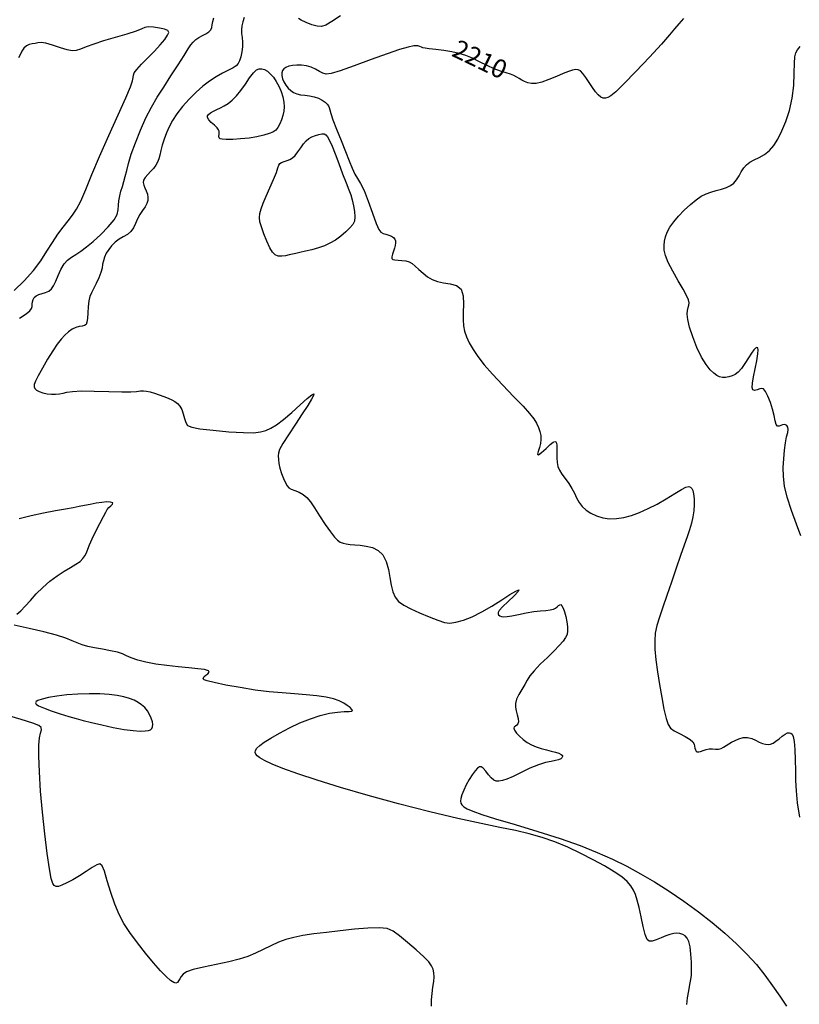
# Model space of a CAD drawing. Extents: x 370036 to 373236, y 1016416 to 1019574.
# Drawn here: x 371183 to 371603, y 1018366 to 1018897 of the extents above; entities that cross this region are included whole.
import ezdxf
from ezdxf.enums import TextEntityAlignment as Align

# ---------------------------------------------------------------- set-up
doc = ezdxf.new("R2010")
doc.units = 0
doc.header["$LTSCALE"] = 25
doc.header["$MEASUREMENT"] = 0
for name, color, linetype in [('CTEXT', 7, 'CONTINUOUS'), ('INDEX', 1, 'CONTINUOUS'), ('INTER', 33, 'CONTINUOUS')]:
    doc.layers.add(name, color=color, linetype=linetype)
doc.styles.add('SIMPLEX', font='SIMPLEX')

msp = doc.modelspace()

# ---------------------------------------------------------------- linework, layer by layer
at = {"layer": 'INDEX', "linetype": 'CONTINUOUS', "elevation": 2210}
msp.add_lwpolyline([(371540.79, 1018897.17), (371538.19, 1018894.41), (371535.92, 1018891.72), (371533.16, 1018888.37), (371528.86, 1018883.42), (371522.42, 1018876.41), (371515.11, 1018868.67), (371508.62, 1018862.01), (371504.26, 1018857.78), (371501.65, 1018855.61), (371500.02, 1018854.65), (371498.67, 1018854.25), (371497.42, 1018854.3), (371496.18, 1018854.89), (371494.87, 1018856.05), (371493.43, 1018857.77), (371491.82, 1018860.02), (371490.02, 1018862.7), (371488.2, 1018865.39), (371486.56, 1018867.6), (371485.21, 1018868.97), (371484, 1018869.58), (371482.68, 1018869.64), (371481.02, 1018869.34), (371478.83, 1018868.65), (371475.94, 1018867.5), (371472.27, 1018865.93), (371468.28, 1018864.26), (371464.49, 1018862.93), (371461.36, 1018862.25), (371458.85, 1018862.17), (371456.82, 1018862.53), (371455.13, 1018863.17), (371453.66, 1018863.97), (371452.31, 1018864.84), (371450.96, 1018865.68), (371449.43, 1018866.48), (371447.55, 1018867.24), (371445.15, 1018867.97), (371442.22, 1018868.87), (371438.8, 1018870.14), (371434.94, 1018871.91), (371430.91, 1018873.9), (371427.01, 1018875.77), (371423.43, 1018877.25), (371419.9, 1018878.35), (371416.05, 1018879.2), (371411.68, 1018879.89), (371407.36, 1018880.43), (371403.82, 1018880.84), (371401.6, 1018881.13), (371400.37, 1018881.39), (371399.6, 1018881.71), (371398.79, 1018882.12), (371397.57, 1018882.43), (371395.58, 1018882.4), (371392.47, 1018881.82), (371387.81, 1018880.49), (371381.19, 1018878.25), (371372.55, 1018875.11), (371363.43, 1018871.74), (371355.76, 1018869), (371350.94, 1018867.55), (371348.26, 1018867.24), (371346.49, 1018867.73), (371344.62, 1018868.71), (371342.48, 1018869.87), (371340.11, 1018870.93), (371337.58, 1018871.66), (371335, 1018872.03), (371332.5, 1018872.1), (371330.2, 1018871.89), (371328.2, 1018871.47), (371326.58, 1018870.86), (371325.43, 1018870.1), (371324.71, 1018869.15), (371324.39, 1018867.95), (371324.43, 1018866.46), (371324.82, 1018864.77), (371325.52, 1018863), (371326.52, 1018861.27), (371327.76, 1018859.69), (371329.17, 1018858.35), (371330.72, 1018857.33), (371332.46, 1018856.62), (371334.47, 1018856.15), (371336.79, 1018855.84), (371339.28, 1018855.54), (371341.77, 1018855.03), (371344.11, 1018854.19), (371346.15, 1018853.13), (371347.77, 1018852.04), (371348.87, 1018851.05), (371349.54, 1018850.12), (371349.93, 1018849.16), (371350.21, 1018847.98), (371350.73, 1018846.03), (371351.86, 1018842.68), (371353.86, 1018837.57), (371356.33, 1018831.48), (371358.75, 1018825.48), (371360.7, 1018820.45), (371362.28, 1018816.47), (371363.69, 1018813.41), (371365.15, 1018811.01), (371366.78, 1018808.38), (371368.69, 1018804.48), (371370.92, 1018798.7), (371373.2, 1018792.26), (371375.17, 1018786.8), (371376.6, 1018783.54), (371377.72, 1018782.03), (371378.89, 1018781.4), (371380.37, 1018780.92), (371381.98, 1018780.4), (371383.45, 1018779.83), (371384.54, 1018779.17), (371385.25, 1018778.39), (371385.61, 1018777.44), (371385.66, 1018776.29), (371385.45, 1018774.95), (371385.02, 1018773.43), (371384.45, 1018771.79), (371383.91, 1018770.2), (371383.58, 1018768.87), (371383.62, 1018767.95), (371384.16, 1018767.41), (371385.29, 1018767.12), (371387.03, 1018766.97), (371389.1, 1018766.83), (371391.14, 1018766.57), (371392.89, 1018766.04), (371394.51, 1018765.14), (371396.21, 1018763.8), (371398.2, 1018761.99), (371400.45, 1018759.97), (371402.87, 1018758.06), (371405.43, 1018756.53), (371408.23, 1018755.42), (371411.43, 1018754.7), (371415.03, 1018754.21), (371418.45, 1018753.35), (371420.99, 1018751.35), (371422.14, 1018747.77), (371422.3, 1018743.25), (371422.07, 1018738.72), (371421.98, 1018734.89), (371422.2, 1018731.65), (371422.78, 1018728.65), (371423.82, 1018725.6), (371425.34, 1018722.37), (371427.38, 1018718.87), (371430.01, 1018715.01), (371433.44, 1018710.61), (371437.91, 1018705.48), (371443.46, 1018699.59), (371449.27, 1018693.61), (371454.34, 1018688.34), (371457.89, 1018684.38), (371460.15, 1018681.46), (371461.62, 1018679.08), (371462.7, 1018676.84), (371463.45, 1018674.65), (371463.89, 1018672.48), (371463.99, 1018670.33), (371463.77, 1018668.17), (371463.26, 1018666), (371462.56, 1018663.91), (371462.17, 1018662.4), (371462.65, 1018662.1), (371464.35, 1018663.36), (371466.74, 1018665.51), (371469.01, 1018667.58), (371470.57, 1018668.84), (371471.49, 1018669.27), (371471.99, 1018669.08), (371472.3, 1018668.42), (371472.46, 1018667.24), (371472.5, 1018665.46), (371472.47, 1018663.08), (371472.47, 1018660.43), (371472.66, 1018657.89), (371473.14, 1018655.75), (371474, 1018653.81), (371475.29, 1018651.76), (371477.02, 1018649.36), (371478.91, 1018646.71), (371480.65, 1018643.99), (371482.02, 1018641.36), (371483.21, 1018638.85), (371484.51, 1018636.48), (371486.18, 1018634.29), (371488.3, 1018632.31), (371490.88, 1018630.58), (371493.93, 1018629.18), (371497.35, 1018628.18), (371500.97, 1018627.67), (371504.71, 1018627.74), (371508.6, 1018628.35), (371512.72, 1018629.47), (371517.13, 1018631.06), (371521.79, 1018633.1), (371526.63, 1018635.6), (371531.51, 1018638.46), (371536.03, 1018641.25), (371539.67, 1018643.44), (371542.11, 1018644.64), (371543.6, 1018644.98), (371544.53, 1018644.71), (371545.23, 1018644.03), (371545.79, 1018642.85), (371546.2, 1018641), (371546.47, 1018638.41), (371546.55, 1018635.3), (371546.37, 1018631.95), (371545.88, 1018628.61), (371545.1, 1018625.22), (371544.04, 1018621.7), (371542.71, 1018617.88), (371541.08, 1018613.4), (371539.1, 1018607.83), (371536.77, 1018600.98), (371534.27, 1018593.51), (371531.82, 1018586.3), (371529.63, 1018580.04), (371527.8, 1018574.71), (371526.43, 1018570.14), (371525.58, 1018566.07), (371525.24, 1018561.98), (371525.38, 1018557.32), (371525.94, 1018551.68), (371526.83, 1018545.23), (371527.92, 1018538.33), (371529.08, 1018531.38), (371530.25, 1018525.04), (371531.37, 1018520.03), (371532.46, 1018516.81), (371533.82, 1018514.87), (371535.82, 1018513.45), (371538.64, 1018511.93), (371541.72, 1018510.32), (371544.29, 1018508.78), (371545.8, 1018507.42), (371546.47, 1018506.22), (371546.73, 1018505.12), (371546.95, 1018504.08), (371547.23, 1018503.17), (371547.62, 1018502.48), (371548.17, 1018502.1), (371548.94, 1018502.04), (371549.99, 1018502.3), (371551.35, 1018502.81), (371552.95, 1018503.37), (371554.65, 1018503.72), (371556.36, 1018503.69), (371558.01, 1018503.51), (371559.56, 1018503.5), (371560.99, 1018503.89), (371562.34, 1018504.6), (371563.69, 1018505.45), (371565.12, 1018506.31), (371566.71, 1018507.19), (371568.55, 1018508.1), (371570.66, 1018509.02), (371572.96, 1018509.7), (371575.27, 1018509.85), (371577.49, 1018509.28), (371579.57, 1018508.28), (371581.5, 1018507.24), (371583.26, 1018506.51), (371584.87, 1018506.11), (371586.34, 1018506.03), (371587.72, 1018506.25), (371589.1, 1018506.81), (371590.58, 1018507.75), (371592.22, 1018509.06), (371593.9, 1018510.46), (371595.46, 1018511.61), (371596.76, 1018512.22), (371597.82, 1018512.35), (371598.67, 1018512.16), (371599.37, 1018511.66), (371599.93, 1018510.37), (371600.37, 1018507.7), (371600.69, 1018503.3), (371600.92, 1018497.77), (371601.06, 1018491.98), (371601.17, 1018486.54), (371601.44, 1018480.96), (371602.09, 1018474.52), (371603.27, 1018466.85)], dxfattribs=at)
msp.add_lwpolyline([(371289.47, 1018838.26), (371288.03, 1018839.66), (371286.37, 1018841.23), (371284.99, 1018842.68), (371284.29, 1018843.79), (371284.29, 1018844.67), (371284.89, 1018845.46), (371286.01, 1018846.31), (371287.53, 1018847.21), (371289.32, 1018848.12), (371291.28, 1018849.04), (371293.35, 1018850.09), (371295.5, 1018851.45), (371297.71, 1018853.26), (371299.97, 1018855.59), (371302.31, 1018858.48), (371304.72, 1018861.87), (371307.04, 1018865.23), (371309.1, 1018867.95), (371310.79, 1018869.54), (371312.23, 1018870.17), (371313.59, 1018870.12), (371315.03, 1018869.65), (371316.57, 1018868.76), (371318.17, 1018867.42), (371319.82, 1018865.59), (371321.41, 1018863.34), (371322.85, 1018860.74), (371324.05, 1018857.89), (371324.94, 1018854.97), (371325.49, 1018852.17), (371325.67, 1018849.64), (371325.49, 1018847.28), (371325, 1018844.97), (371324.23, 1018842.62), (371323.27, 1018840.39), (371322.21, 1018838.49), (371321.07, 1018837.09), (371319.61, 1018836.04), (371317.53, 1018835.16), (371314.6, 1018834.3), (371310.94, 1018833.48), (371306.72, 1018832.81), (371302.19, 1018832.34), (371297.9, 1018832.07), (371294.43, 1018831.99), (371292.22, 1018832.1), (371291.07, 1018832.41), (371290.6, 1018832.99), (371290.48, 1018833.82), (371290.53, 1018834.79), (371290.63, 1018835.7), (371290.62, 1018836.47), (371290.3, 1018837.25)], close=True, dxfattribs=at)
at = {"layer": 'INTER', "linetype": 'CONTINUOUS', "flags": 128}
for points in [[(371183.11, 1018735.72), (371186.58, 1018738.07), (371188.63, 1018739.74), (371189.55, 1018740.92), (371189.83, 1018741.98), (371189.94, 1018743.2), (371190.08, 1018744.52), (371190.4, 1018745.8), (371191.04, 1018746.92), (371192.05, 1018747.84), (371193.44, 1018748.54), (371195.19, 1018749.06), (371197.07, 1018749.58), (371198.81, 1018750.32), (371200.21, 1018751.48), (371201.39, 1018753.2), (371202.56, 1018755.61), (371203.87, 1018758.72), (371205.38, 1018762.03), (371207.07, 1018764.95), (371208.95, 1018767.04), (371211.05, 1018768.58), (371213.41, 1018770.02), (371216.07, 1018771.79), (371219.14, 1018774.1), (371222.76, 1018777.1), (371226.9, 1018780.85), (371230.91, 1018784.89), (371233.99, 1018788.64), (371235.6, 1018791.67), (371236.15, 1018794.18), (371236.3, 1018796.54), (371236.59, 1018799.02), (371237.08, 1018801.61), (371237.72, 1018804.2), (371238.47, 1018806.75), (371239.25, 1018809.34), (371240.03, 1018812.12), (371240.79, 1018815.27), (371241.78, 1018819.12), (371243.29, 1018824.04), (371245.51, 1018830.23), (371248.25, 1018837.04), (371251.2, 1018843.63), (371254.17, 1018849.4), (371257.27, 1018854.74), (371260.74, 1018860.24), (371264.66, 1018866.29), (371268.55, 1018872.26), (371271.79, 1018877.3), (371273.94, 1018880.78), (371275.35, 1018883.01), (371276.57, 1018884.54), (371278.03, 1018885.8), (371279.73, 1018886.93), (371281.57, 1018887.98), (371283.4, 1018888.98), (371285.02, 1018890), (371286.16, 1018891.1), (371286.69, 1018892.35), (371286.88, 1018893.8), (371287.13, 1018895.53), (371287.78, 1018897.62)], [(371304.11, 1018897.69), (371303.32, 1018895.43), (371302.83, 1018893.29), (371302.63, 1018891.23), (371302.68, 1018889.12), (371302.93, 1018886.88), (371303.19, 1018884.46), (371303.24, 1018881.88), (371302.92, 1018879.18), (371302.34, 1018876.6), (371301.64, 1018874.45), (371300.89, 1018872.91), (371299.84, 1018871.77), (371298.17, 1018870.69), (371295.65, 1018869.38), (371292.5, 1018867.76), (371289.01, 1018865.82), (371285.44, 1018863.5), (371281.83, 1018860.75), (371278.14, 1018857.5), (371274.4, 1018853.72), (371270.85, 1018849.71), (371267.79, 1018845.79), (371265.43, 1018842.23), (371263.65, 1018838.92), (371262.23, 1018835.64), (371260.99, 1018832.27), (371259.95, 1018829), (371259.15, 1018826.05), (371258.58, 1018823.63), (371258.08, 1018821.6), (371257.42, 1018819.81), (371256.44, 1018818.1), (371255.16, 1018816.42), (371253.69, 1018814.78), (371252.16, 1018813.17), (371250.8, 1018811.61), (371249.91, 1018810.15), (371249.68, 1018808.79), (371249.97, 1018807.44), (371250.58, 1018805.96), (371251.3, 1018804.27), (371251.93, 1018802.48), (371252.27, 1018800.72), (371252.17, 1018799.09), (371251.63, 1018797.49), (371250.67, 1018795.77), (371249.38, 1018793.81), (371247.96, 1018791.63), (371246.63, 1018789.27), (371245.55, 1018786.81), (371244.48, 1018784.45), (371243.1, 1018782.42), (371241.21, 1018780.87), (371238.98, 1018779.58), (371236.68, 1018778.25), (371234.56, 1018776.63), (371232.69, 1018774.76), (371231.1, 1018772.75), (371229.82, 1018770.7), (371228.86, 1018768.66), (371228.22, 1018766.68), (371227.85, 1018764.78), (371227.5, 1018762.75), (371226.87, 1018760.35), (371225.76, 1018757.45), (371224.38, 1018754.4), (371223, 1018751.62), (371221.88, 1018749.42), (371221.03, 1018747.4), (371220.44, 1018745.01), (371220.08, 1018741.89), (371219.86, 1018738.52), (371219.67, 1018735.56), (371219.4, 1018733.52), (371218.93, 1018732.32), (371218.11, 1018731.7), (371216.87, 1018731.4), (371215.27, 1018731.16), (371213.45, 1018730.69), (371211.5, 1018729.76), (371209.49, 1018728.39), (371207.48, 1018726.63), (371205.49, 1018724.49), (371203.37, 1018721.75), (371200.95, 1018718.16), (371198.16, 1018713.64), (371195.38, 1018708.86), (371193.09, 1018704.69), (371191.67, 1018701.8), (371191.04, 1018699.97), (371191, 1018698.75), (371191.39, 1018697.77), (371192.26, 1018696.94), (371193.67, 1018696.21), (371195.65, 1018695.56), (371197.97, 1018695.04), (371200.33, 1018694.75), (371202.51, 1018694.75), (371204.54, 1018694.98), (371206.5, 1018695.38), (371208.61, 1018695.87), (371211.62, 1018696.3), (371216.37, 1018696.51), (371223.32, 1018696.42), (371231.16, 1018696.17), (371238.18, 1018696.01), (371243.06, 1018696.08), (371246.15, 1018696.3), (371248.19, 1018696.51), (371249.85, 1018696.58), (371251.48, 1018696.44), (371253.38, 1018696.03), (371255.72, 1018695.33), (371258.31, 1018694.45), (371260.85, 1018693.51), (371263.1, 1018692.62), (371265.06, 1018691.75), (371266.74, 1018690.82), (371268.21, 1018689.73), (371269.45, 1018688.35), (371270.46, 1018686.5), (371271.27, 1018684.13), (371271.96, 1018681.62), (371272.67, 1018679.44), (371273.65, 1018677.95), (371275.82, 1018676.96), (371280.23, 1018676.16), (371287.42, 1018675.33), (371295.9, 1018674.57), (371303.65, 1018674.08), (371309.17, 1018674.03), (371312.88, 1018674.41), (371315.71, 1018675.19), (371318.48, 1018676.41), (371321.58, 1018678.27), (371325.3, 1018681.08), (371329.75, 1018684.89), (371334.27, 1018688.98), (371338.07, 1018692.41), (371340.48, 1018694.42), (371341.53, 1018694.95), (371341.43, 1018694.11), (371340.34, 1018692.01), (371338.32, 1018688.67), (371335.38, 1018684.13), (371331.67, 1018678.59), (371327.89, 1018672.91), (371324.86, 1018668.14), (371323.16, 1018665.01), (371322.53, 1018663.05), (371322.45, 1018661.47), (371322.53, 1018659.61), (371322.78, 1018657.38), (371323.33, 1018654.83), (371324.24, 1018652.04), (371325.33, 1018649.31), (371326.36, 1018647.02), (371327.2, 1018645.41), (371328.1, 1018644.34), (371329.42, 1018643.56), (371331.38, 1018642.83), (371333.7, 1018641.96), (371335.96, 1018640.81), (371337.9, 1018639.17), (371339.77, 1018636.83), (371341.97, 1018633.53), (371344.75, 1018629.21), (371347.77, 1018624.58), (371350.55, 1018620.54), (371352.71, 1018617.77), (371354.4, 1018616.1), (371355.87, 1018615.12), (371357.37, 1018614.5), (371359.06, 1018614.11), (371361.13, 1018613.86), (371363.68, 1018613.67), (371366.64, 1018613.42), (371369.85, 1018612.96), (371373.15, 1018612.12), (371376.24, 1018610.63), (371378.8, 1018608.19), (371380.6, 1018604.64), (371381.78, 1018600.38), (371382.6, 1018595.98), (371383.29, 1018591.91), (371384.12, 1018588.35), (371385.38, 1018585.41), (371387.3, 1018583.11), (371390.06, 1018581.16), (371393.84, 1018579.2), (371398.62, 1018576.99), (371403.74, 1018574.78), (371408.38, 1018572.96), (371411.95, 1018571.84), (371414.96, 1018571.48), (371418.17, 1018571.87), (371422.16, 1018573), (371426.89, 1018574.86), (371432.12, 1018577.43), (371437.58, 1018580.6), (371442.81, 1018583.91), (371447.27, 1018586.77), (371450.47, 1018588.68), (371452.08, 1018589.34), (371451.78, 1018588.5), (371449.53, 1018586.13), (371446.3, 1018583.01), (371443.31, 1018580.11), (371441.54, 1018578.18), (371440.85, 1018577.08), (371440.84, 1018576.41), (371441.18, 1018575.87), (371441.8, 1018575.41), (371442.71, 1018575.06), (371443.94, 1018574.86), (371445.73, 1018574.9), (371448.34, 1018575.28), (371451.9, 1018576.05), (371456.01, 1018576.96), (371460.08, 1018577.72), (371463.67, 1018578.12), (371466.65, 1018578.3), (371468.98, 1018578.49), (371470.68, 1018578.88), (371471.88, 1018579.44), (371472.76, 1018580.13), (371473.47, 1018580.84), (371474.09, 1018581.35), (371474.69, 1018581.41), (371475.31, 1018580.8), (371475.96, 1018579.51), (371476.64, 1018577.53), (371477.33, 1018574.94), (371477.93, 1018572.1), (371478.3, 1018569.43), (371478.35, 1018567.23), (371478.01, 1018565.37), (371477.2, 1018563.6), (371475.87, 1018561.66), (371473.87, 1018559.36), (371471.05, 1018556.49), (371467.41, 1018552.97), (371463.55, 1018549.22), (371460.25, 1018545.77), (371458.03, 1018543.01), (371456.55, 1018540.67), (371455.22, 1018538.34), (371453.63, 1018535.72), (371452.01, 1018532.97), (371450.76, 1018530.37), (371450.19, 1018528.11), (371450.18, 1018526.08), (371450.56, 1018524.07), (371451.12, 1018521.97), (371451.62, 1018519.96), (371451.82, 1018518.31), (371451.54, 1018517.19), (371450.93, 1018516.47), (371450.2, 1018515.96), (371449.58, 1018515.45), (371449.31, 1018514.76), (371449.64, 1018513.71), (371450.74, 1018512.2), (371452.44, 1018510.43), (371454.45, 1018508.67), (371456.58, 1018507.16), (371458.84, 1018505.89), (371461.33, 1018504.82), (371464.08, 1018503.91), (371466.9, 1018503.13), (371469.56, 1018502.45), (371471.84, 1018501.84), (371473.64, 1018501.26), (371474.88, 1018500.69), (371475.5, 1018500.11), (371475.6, 1018499.51), (371475.27, 1018498.9), (371474.6, 1018498.31), (371473.5, 1018497.77), (371471.84, 1018497.31), (371469.51, 1018496.93), (371466.45, 1018496.32), (371462.6, 1018495.14), (371458.02, 1018493.19), (371453.25, 1018490.88), (371448.94, 1018488.79), (371445.62, 1018487.38), (371443.17, 1018486.59), (371441.34, 1018486.28), (371439.87, 1018486.34), (371438.57, 1018486.85), (371437.24, 1018487.97), (371435.77, 1018489.72), (371434.26, 1018491.67), (371432.91, 1018493.26), (371431.82, 1018494.06), (371430.86, 1018494.03), (371429.79, 1018493.24), (371428.47, 1018491.76), (371426.94, 1018489.7), (371425.32, 1018487.17), (371423.73, 1018484.31), (371422.34, 1018481.44), (371421.31, 1018478.91), (371420.78, 1018476.99), (371420.67, 1018475.56), (371420.9, 1018474.43), (371421.43, 1018473.42), (371422.46, 1018472.42), (371424.28, 1018471.32), (371427.23, 1018470.03), (371432.04, 1018468.32), (371439.52, 1018465.97), (371450.04, 1018462.85), (371462.26, 1018459.2), (371474.39, 1018455.35), (371485.02, 1018451.57), (371494.23, 1018447.87), (371502.48, 1018444.18), (371510.18, 1018440.4), (371517.67, 1018436.39), (371525.23, 1018431.94), (371533.06, 1018426.94), (371540.99, 1018421.51), (371548.76, 1018415.83), (371556.13, 1018410.07), (371563, 1018404.31), (371569.3, 1018398.6), (371574.97, 1018392.99), (371580.05, 1018387.4), (371584.61, 1018381.77), (371588.74, 1018376.06), (371592.58, 1018370.42), (371596.28, 1018365.04)], [(371356.02, 1018898.72), (371351.39, 1018895.61), (371348.17, 1018893.67), (371345.83, 1018892.87), (371343.49, 1018893.01), (371340.53, 1018893.87), (371337.4, 1018895.09), (371334.81, 1018896.29), (371333.3, 1018897.18)], [(371180.13, 1018750.56), (371185.59, 1018755.92), (371190.54, 1018761.37), (371194.53, 1018766.71), (371197.81, 1018771.8), (371200.76, 1018776.57), (371203.71, 1018780.93), (371206.58, 1018784.83), (371209.24, 1018788.22), (371211.61, 1018791.2), (371213.84, 1018794.47), (371216.17, 1018798.85), (371218.82, 1018805.02), (371222.05, 1018813.06), (371226.14, 1018822.87), (371231.13, 1018834.1), (371236.21, 1018845.23), (371240.36, 1018854.43), (371242.84, 1018860.38), (371243.96, 1018863.68), (371244.28, 1018865.43), (371244.38, 1018866.6), (371244.83, 1018867.84), (371246.19, 1018869.69), (371248.83, 1018872.51), (371252.28, 1018875.99), (371255.84, 1018879.64), (371258.92, 1018883.03), (371261.31, 1018885.95), (371262.85, 1018888.21), (371263.43, 1018889.72), (371262.93, 1018890.68), (371261.24, 1018891.38), (371258.42, 1018892.02), (371255.19, 1018892.5), (371252.43, 1018892.66), (371250.64, 1018892.37), (371248.92, 1018891.63), (371245.97, 1018890.44), (371240.93, 1018888.85), (371234.64, 1018887.03), (371228.34, 1018885.16), (371223.06, 1018883.43), (371218.93, 1018881.93), (371215.83, 1018880.77), (371213.55, 1018880.03), (371211.45, 1018879.84), (371208.78, 1018880.31), (371205.06, 1018881.46), (371200.92, 1018882.84), (371197.24, 1018883.9), (371194.69, 1018884.25), (371192.96, 1018884.09), (371191.52, 1018883.78), (371189.94, 1018883.55), (371188.28, 1018883.22), (371186.75, 1018882.52), (371185.46, 1018881.25), (371184.39, 1018879.56), (371183.46, 1018877.71), (371182.59, 1018875.94)], [(371604.05, 1018618.4), (371601.61, 1018624.8), (371598.91, 1018632.11), (371596.6, 1018639.2), (371595.21, 1018645.21), (371594.61, 1018650.37), (371594.53, 1018655.19), (371594.73, 1018660.02), (371595.13, 1018664.63), (371595.69, 1018668.64), (371596.33, 1018671.77), (371596.9, 1018674.09), (371597.17, 1018675.8), (371597.01, 1018677.04), (371596.5, 1018677.87), (371595.77, 1018678.3), (371594.95, 1018678.38), (371594.08, 1018678.2), (371593.19, 1018677.85), (371592.3, 1018677.51), (371591.47, 1018677.55), (371590.76, 1018678.39), (371590.17, 1018680.34), (371589.57, 1018683.21), (371588.75, 1018686.66), (371587.61, 1018690.32), (371586.28, 1018693.7), (371585.01, 1018696.25), (371583.93, 1018697.58), (371582.93, 1018697.91), (371581.8, 1018697.62), (371580.43, 1018697.09), (371579.07, 1018696.75), (371578.08, 1018697.04), (371577.73, 1018698.33), (371577.94, 1018700.69), (371578.55, 1018704.09), (371579.4, 1018708.39), (371580.24, 1018712.82), (371580.85, 1018716.48), (371581.01, 1018718.7), (371580.8, 1018719.67), (371580.31, 1018719.84), (371579.62, 1018719.53), (371578.67, 1018718.63), (371577.38, 1018716.91), (371575.7, 1018714.32), (371573.82, 1018711.34), (371571.94, 1018708.63), (371570.21, 1018706.7), (371568.58, 1018705.44), (371566.93, 1018704.64), (371565.16, 1018704.1), (371563.37, 1018703.81), (371561.69, 1018703.81), (371560.19, 1018704.13), (371558.72, 1018704.86), (371557.09, 1018706.09), (371555.13, 1018707.95), (371552.89, 1018710.71), (371550.48, 1018714.66), (371548.02, 1018719.87), (371545.78, 1018725.6), (371544.07, 1018730.88), (371543.11, 1018734.94), (371542.78, 1018737.87), (371542.89, 1018739.94), (371543.25, 1018741.43), (371543.62, 1018742.66), (371543.74, 1018743.94), (371543.4, 1018745.58), (371542.4, 1018747.93), (371540.59, 1018751.32), (371537.96, 1018755.89), (371535.05, 1018760.99), (371532.57, 1018765.75), (371531.06, 1018769.5), (371530.39, 1018772.43), (371530.27, 1018774.9), (371530.47, 1018777.24), (371531.01, 1018779.61), (371531.98, 1018782.09), (371533.47, 1018784.77), (371535.5, 1018787.65), (371538.08, 1018790.72), (371541.17, 1018793.9), (371544.48, 1018796.93), (371547.63, 1018799.5), (371550.37, 1018801.39), (371552.89, 1018802.72), (371555.47, 1018803.69), (371558.32, 1018804.51), (371561.23, 1018805.28), (371563.9, 1018806.14), (371566.11, 1018807.17), (371567.89, 1018808.49), (371569.38, 1018810.21), (371570.68, 1018812.35), (371571.92, 1018814.64), (371573.23, 1018816.76), (371574.73, 1018818.43), (371576.53, 1018819.78), (371578.75, 1018821.01), (371581.44, 1018822.31), (371584.33, 1018823.9), (371587.1, 1018825.99), (371589.5, 1018828.75), (371591.65, 1018832.27), (371593.74, 1018836.59), (371595.9, 1018841.73), (371597.88, 1018847.63), (371599.35, 1018854.19), (371600.12, 1018861.17), (371600.4, 1018867.79), (371600.53, 1018873.14), (371600.8, 1018876.57), (371601.34, 1018878.66), (371602.24, 1018880.26), (371603.54, 1018882.08)], [(371181.65, 1018576.31), (371183.73, 1018578.1), (371186.12, 1018580.54), (371188.9, 1018583.64), (371192.08, 1018587.13), (371195.62, 1018590.67), (371199.46, 1018593.96), (371203.39, 1018596.9), (371207.16, 1018599.42), (371210.54, 1018601.47), (371213.41, 1018603.18), (371215.66, 1018604.7), (371217.24, 1018606.17), (371218.32, 1018607.69), (371219.13, 1018609.34), (371219.87, 1018611.25), (371220.82, 1018613.65), (371222.21, 1018616.84), (371224.17, 1018620.9), (371226.33, 1018625.18), (371228.22, 1018628.83), (371229.48, 1018631.22), (371230.35, 1018632.65), (371231.21, 1018633.64), (371232.28, 1018634.59), (371233.15, 1018635.47), (371233.25, 1018636.17), (371232.16, 1018636.58), (371230.07, 1018636.68), (371227.34, 1018636.49), (371224.29, 1018636.02), (371221.14, 1018635.4), (371218.1, 1018634.75), (371215.22, 1018634.17), (371212.03, 1018633.57), (371207.9, 1018632.83), (371202.43, 1018631.85), (371196.04, 1018630.63), (371189.35, 1018629.23), (371182.94, 1018627.68)], [(371542.55, 1018365.96), (371543.01, 1018369.57), (371543.62, 1018373.37), (371544.23, 1018376.77), (371544.71, 1018379.4), (371545.02, 1018381.8), (371545.14, 1018384.74), (371545.06, 1018388.71), (371544.77, 1018393.11), (371544.28, 1018397.05), (371543.59, 1018399.85), (371542.71, 1018401.66), (371541.62, 1018402.83), (371540.34, 1018403.62), (371538.87, 1018404.11), (371537.25, 1018404.29), (371535.47, 1018404.16), (371533.49, 1018403.7), (371531.22, 1018402.93), (371528.67, 1018401.89), (371526.11, 1018400.83), (371523.91, 1018400.09), (371522.32, 1018399.99), (371521.16, 1018400.99), (371520.15, 1018403.55), (371519.05, 1018407.88), (371517.91, 1018413.13), (371516.83, 1018418.16), (371515.86, 1018422.11), (371514.91, 1018425.11), (371513.82, 1018427.57), (371512.42, 1018429.84), (371510.42, 1018432.14), (371507.48, 1018434.65), (371503.35, 1018437.49), (371498.17, 1018440.62), (371492.13, 1018443.95), (371485.48, 1018447.36), (371478.49, 1018450.65), (371471.48, 1018453.58), (371464.62, 1018455.98), (371457.66, 1018457.96), (371450.2, 1018459.69), (371441.79, 1018461.38), (371431.73, 1018463.39), (371419.26, 1018466.09), (371404.03, 1018469.73), (371387.32, 1018474.02), (371370.85, 1018478.51), (371356.05, 1018482.81), (371343.36, 1018486.75), (371332.98, 1018490.21), (371324.99, 1018493.12), (371319.15, 1018495.49), (371315.13, 1018497.34), (371312.6, 1018498.75), (371311.17, 1018499.84), (371310.43, 1018500.78), (371310.09, 1018501.72), (371310.21, 1018502.76), (371310.95, 1018503.97), (371312.46, 1018505.46), (371314.89, 1018507.27), (371318.41, 1018509.5), (371323.04, 1018512.14), (371328.45, 1018514.95), (371334.16, 1018517.63), (371339.78, 1018519.92), (371345.11, 1018521.71), (371350.04, 1018522.91), (371354.42, 1018523.51), (371358.04, 1018523.71), (371360.65, 1018523.78), (371362.09, 1018523.94), (371362.52, 1018524.3), (371362.14, 1018524.93), (371361.16, 1018525.87), (371359.66, 1018527.02), (371357.7, 1018528.26), (371355.28, 1018529.47), (371352.22, 1018530.57), (371348.26, 1018531.5), (371343.27, 1018532.22), (371337.46, 1018532.79), (371331.16, 1018533.28), (371324.59, 1018533.78), (371317.62, 1018534.42), (371310.05, 1018535.35), (371301.9, 1018536.64), (371294.13, 1018538.07), (371287.95, 1018539.36), (371284.24, 1018540.27), (371282.53, 1018540.9), (371282.04, 1018541.42), (371282.11, 1018541.98), (371282.57, 1018542.62), (371283.41, 1018543.35), (371284.49, 1018544.18), (371285.19, 1018545.03), (371284.8, 1018545.79), (371282.75, 1018546.37), (371279.18, 1018546.85), (371274.36, 1018547.32), (371268.61, 1018547.86), (371262.47, 1018548.52), (371256.5, 1018549.35), (371251.19, 1018550.38), (371246.74, 1018551.53), (371243.28, 1018552.69), (371240.78, 1018553.8), (371238.59, 1018554.82), (371235.89, 1018555.74), (371232.14, 1018556.55), (371227.78, 1018557.31), (371223.52, 1018558.07), (371219.92, 1018558.88), (371216.88, 1018559.77), (371214.15, 1018560.79), (371211.39, 1018561.96), (371207.93, 1018563.33), (371203.03, 1018564.91), (371196.24, 1018566.71), (371188.3, 1018568.59), (371180.24, 1018570.37)], [(371404.95, 1018364.95), (371404.98, 1018368.36), (371405.31, 1018371.83), (371405.77, 1018375.18), (371406.19, 1018378.23), (371406.39, 1018380.83), (371406.31, 1018383.04), (371405.91, 1018384.98), (371405.09, 1018386.81), (371403.53, 1018388.9), (371400.81, 1018391.67), (371396.77, 1018395.36), (371392.13, 1018399.37), (371387.8, 1018402.92), (371384.38, 1018405.39), (371381.09, 1018406.78), (371376.83, 1018407.28), (371370.79, 1018407.08), (371363.5, 1018406.43), (371355.79, 1018405.58), (371348.4, 1018404.74), (371341.65, 1018403.92), (371335.75, 1018403.06), (371330.82, 1018402.1), (371326.56, 1018400.94), (371322.57, 1018399.45), (371318.52, 1018397.59), (371314.39, 1018395.54), (371310.23, 1018393.56), (371306.02, 1018391.84), (371301.35, 1018390.32), (371295.75, 1018388.9), (371289.04, 1018387.5), (371282.22, 1018386.11), (371276.57, 1018384.78), (371273.04, 1018383.52), (371271.18, 1018382.29), (371270.22, 1018381.05), (371269.49, 1018379.76), (371268.8, 1018378.6), (371268.09, 1018377.74), (371267.25, 1018377.4), (371266.11, 1018377.72), (371264.44, 1018378.87), (371262.09, 1018380.98), (371259.03, 1018384.11), (371255.29, 1018388.3), (371251, 1018393.49), (371246.59, 1018399.16), (371242.57, 1018404.68), (371239.35, 1018409.65), (371236.75, 1018414.5), (371234.48, 1018419.92), (371232.32, 1018426.25), (371230.37, 1018432.59), (371228.77, 1018437.72), (371227.59, 1018440.7), (371226.41, 1018441.71), (371224.72, 1018441.22), (371222.16, 1018439.7), (371218.92, 1018437.56), (371215.36, 1018435.25), (371211.83, 1018433.14), (371208.6, 1018431.4), (371205.93, 1018430.16), (371204.03, 1018429.51), (371202.72, 1018429.45), (371201.77, 1018429.95), (371200.95, 1018431.14), (371200.12, 1018433.85), (371199.14, 1018439.05), (371197.93, 1018447.37), (371196.63, 1018457.93), (371195.41, 1018469.5), (371194.43, 1018480.89), (371193.76, 1018491.23), (371193.45, 1018499.69), (371193.52, 1018505.69), (371193.87, 1018509.63), (371194.39, 1018512.16), (371194.87, 1018513.85), (371194.76, 1018515.09), (371193.46, 1018516.2), (371190.23, 1018517.54), (371183.99, 1018519.49), (371173.53, 1018522.49)]]:
    msp.add_lwpolyline(points, dxfattribs=at)
for points in [[(371328.36, 1018769.8), (371326.38, 1018769.37), (371324.29, 1018769.1), (371322.37, 1018769.18), (371320.79, 1018769.82), (371319.41, 1018771.25), (371317.98, 1018773.7), (371316.35, 1018777.22), (371314.71, 1018781.2), (371313.37, 1018784.87), (371312.55, 1018787.68), (371312.27, 1018789.9), (371312.48, 1018792.06), (371313.17, 1018794.6), (371314.31, 1018797.69), (371315.91, 1018801.47), (371317.89, 1018805.91), (371319.88, 1018810.4), (371321.43, 1018814.17), (371322.26, 1018816.66), (371322.7, 1018818.12), (371323.24, 1018818.99), (371324.26, 1018819.64), (371325.65, 1018820.21), (371327.17, 1018820.72), (371328.65, 1018821.27), (371330.09, 1018822.07), (371331.55, 1018823.36), (371333.04, 1018825.29), (371334.56, 1018827.52), (371336.04, 1018829.63), (371337.47, 1018831.28), (371338.95, 1018832.5), (371340.58, 1018833.44), (371342.44, 1018834.2), (371344.31, 1018834.76), (371345.95, 1018835.07), (371347.17, 1018835.05), (371348.11, 1018834.56), (371349.02, 1018833.39), (371350.09, 1018831.38), (371351.42, 1018828.39), (371353.06, 1018824.27), (371355.03, 1018819.06), (371357.09, 1018813.53), (371358.96, 1018808.61), (371360.4, 1018804.94), (371361.49, 1018802.11), (371362.35, 1018799.41), (371363.07, 1018796.33), (371363.58, 1018793.13), (371363.75, 1018790.27), (371363.46, 1018788.07), (371362.61, 1018786.25), (371361.09, 1018784.4), (371358.86, 1018782.23), (371356.15, 1018779.92), (371353.23, 1018777.78), (371350.3, 1018776.06), (371347.3, 1018774.7), (371344.07, 1018773.59), (371340.56, 1018772.63), (371337.11, 1018771.82), (371334.12, 1018771.15), (371331.87, 1018770.64), (371330.09, 1018770.21)], [(371221.77, 1018517.87), (371227.35, 1018516.58), (371233.52, 1018515.26), (371239.4, 1018514.17), (371244.25, 1018513.52), (371248.01, 1018513.27), (371250.74, 1018513.3), (371252.57, 1018513.55), (371253.7, 1018514), (371254.37, 1018514.67), (371254.76, 1018515.58), (371254.87, 1018516.78), (371254.65, 1018518.31), (371254.06, 1018520.17), (371253.13, 1018522.18), (371251.93, 1018524.14), (371250.51, 1018525.87), (371248.86, 1018527.37), (371246.97, 1018528.68), (371244.82, 1018529.83), (371242.29, 1018530.83), (371239.27, 1018531.7), (371235.64, 1018532.44), (371231.34, 1018533), (371226.31, 1018533.32), (371220.59, 1018533.38), (371214.54, 1018533.16), (371208.6, 1018532.7), (371203.2, 1018532.04), (371198.63, 1018531.25), (371195.18, 1018530.47), (371193.02, 1018529.76), (371191.95, 1018529.1), (371191.69, 1018528.44), (371192.06, 1018527.73), (371193.35, 1018526.86), (371195.94, 1018525.7), (371200.03, 1018524.22), (371204.91, 1018522.62), (371209.65, 1018521.14), (371213.62, 1018519.96), (371217.38, 1018518.95)]]:
    msp.add_lwpolyline(points, close=True, dxfattribs=at)

# ---------------------------------------------------------------- texts
at = {"layer": 'CTEXT', "style": 'SIMPLEX', "oblique": 20}
msp.add_text('2210', height=10, rotation=334.37, dxfattribs=at).set_placement((371430.56, 1018874.07), align=Align.MIDDLE)

doc.saveas('drawing.dxf')
